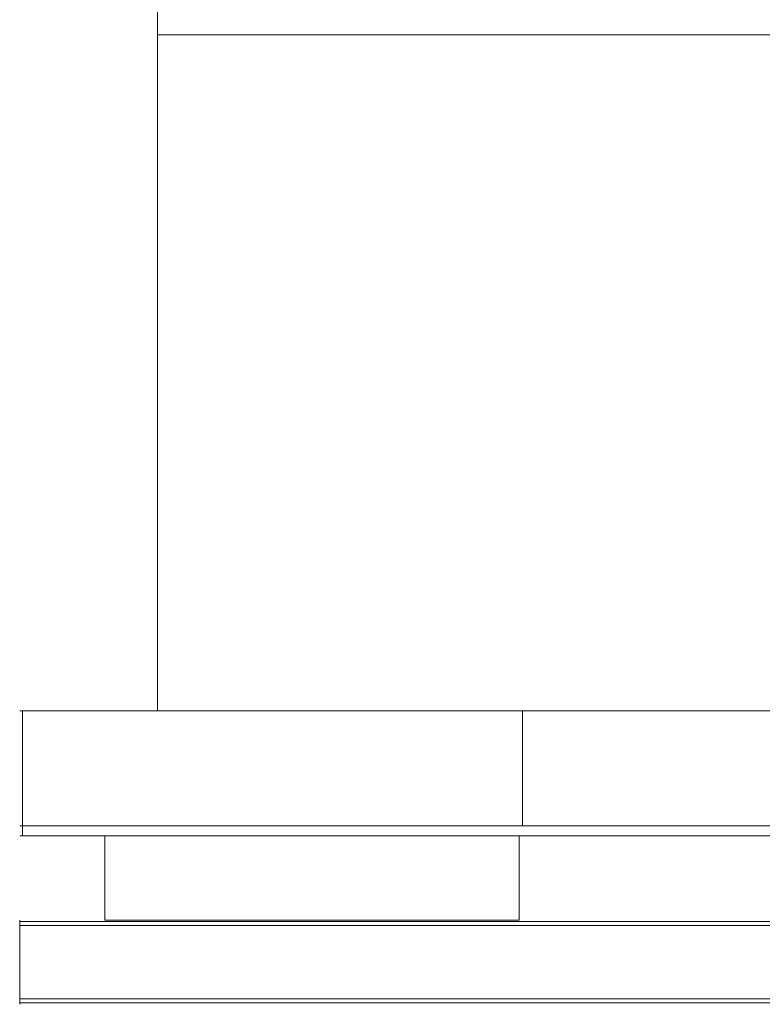
# Model space of a CAD drawing. Extents: x 0 to 595, y -59 to 550.
# Drawn here: x 0 to 148, y -59 to 138 of the extents above; entities that cross this region are included whole.
import ezdxf

# ---------------------------------------------------------------- set-up
doc = ezdxf.new("R2010")
doc.units = 0
doc.header["$MEASUREMENT"] = 0
for name, color, linetype, true_color in [('MATERIAL_SZ', 7, 'Continuous', 0x040404), ('PIEKRANIK', 7, 'Continuous', 0x020202), ('RACZKA02', 7, 'Continuous', 0x070707)]:
    doc.layers.add(name, color=color, linetype=linetype, true_color=true_color)
doc.layers.add('RACZKA01', color=254, linetype='Continuous')
doc.layers.add('WNETRZE', color=18, linetype='Continuous')

msp = doc.modelspace()

# ---------------------------------------------------------------- linework, layer by layer
at = {"layer": 'MATERIAL_SZ', "lineweight": 0}
msp.add_3dface([(494.66, -23, 376.41), (100.34, -23, 376.41), (100.34, -23, 141.5), (494.66, -23, 141.5)], dxfattribs=at)
at = {"layer": 'PIEKRANIK', "lineweight": 0}
for points, invisible_edges in [([(0, -23, 141.5), (0, 0, 141.5), (0, 0, 4), (0, -23, 4)], 5), ([(0, -25, 555), (0, 0, 555), (0, 0, 494.22), (0, -25, 494.22)], 5), ([(179.59, 0, 490.22), (0, 0, 479), (0, 0, 494.22), (179.59, 0, 490.22)], 13), ([(179.59, 0, 490.22), (0.54, 0, 477), (0, 0, 479), (179.59, 0, 490.22)], 13), ([(0, 0, 555), (179.59, 0, 551), (179.59, 0, 490.22), (0, 0, 494.22)], 15), ([(0, -25, 494.22), (0, 0, 494.22), (0, 0, 479), (0, -25, 479)], 7), ([(0, 0, 376.41), (100.34, 0, 376.41), (100.34, 0, 141.5), (0, 0, 141.5)], 5), ([(0, -23, 376.41), (0, 0, 376.41), (0, 0, 141.5), (0, -23, 141.5)], 7), ([(0, -25, 591), (0, 0, 591), (0, 0, 555), (0, -25, 555)], 13), ([(0.54, 0, 593), (0, 0, 555), (0, 0, 591), (0.54, 0, 593)], 11), ([(0.54, 0, 593), (179.59, 0, 551), (0, 0, 555), (0.54, 0, 593)], 15), ([(0, 0, 376.41), (100.34, 0, 469.46), (100.34, 0, 376.41), (0, 0, 376.41)], 15), ([(0.54, 0, 467.46), (0, 0, 376.41), (0, 0, 465.46), (0.54, 0, 467.46)], 9), ([(0, 0, 376.41), (4, 0, 469.46), (100.34, 0, 469.46), (0, 0, 376.41)], 13), ([(4, 0, 469.46), (0, 0, 376.41), (0.54, 0, 467.46), (4, 0, 469.46)], 15), ([(0, 0, 376.41), (0, -23, 376.41), (0, -23, 465.46), (0, 0, 465.46)], 13), ([(0, -23, 4), (0, 0, 4), (0.54, 0, 2), (0.54, -23, 2)], 9), ([(0, -25, 479), (0, 0, 479), (0.54, 0, 477), (0.54, -25, 477)], 11), ([(0, 0, 591), (0, -25, 591), (0.54, -25, 593), (0.54, 0, 593)], 11), ([(0, 0, 465.46), (0, -23, 465.46), (0.54, -23, 467.46), (0.54, 0, 467.46)], 11), ([(100.34, 0, 141.5), (0, 0, 4), (0, 0, 141.5), (100.34, 0, 141.5)], 15), ([(100.34, 0, 141.5), (0.54, 0, 2), (0, 0, 4), (100.34, 0, 141.5)], 15), ([(0.54, 0, 477), (4, 0, 475), (2, 0, 475.54), (0.54, 0, 477)], 9), ([(0.54, 0, 477), (179.59, 0, 490.22), (4, 0, 475), (0.54, 0, 477)], 15), ([(4, 0, 595), (0.54, 0, 593), (2, 0, 594.46), (4, 0, 595)], 9), ([(179.59, 0, 551), (0.54, 0, 593), (4, 0, 595), (179.59, 0, 551)], 15), ([(4, 0, 469.46), (0.54, 0, 467.46), (2, 0, 468.93), (4, 0, 469.46)], 9), ([(0.54, -23, 2), (0.54, 0, 2), (2, 0, 0.54), (2, -23, 0.54)], 13), ([(0.54, -25, 477), (0.54, 0, 477), (2, 0, 475.54), (2, -25, 475.54)], 15), ([(0.54, 0, 593), (0.54, -25, 593), (2, -25, 594.46), (2, 0, 594.46)], 15), ([(0.54, 0, 467.46), (0.54, -23, 467.46), (2, -23, 468.93), (2, 0, 468.93)], 15), ([(0.54, 0, 2), (4, 0), (2, 0, 0.54), (0.54, 0, 2)], 15), ([(0.54, 0, 2), (100.34, 0, 141.5), (4, 0), (0.54, 0, 2)], 15), ([(2, -23, 0.54), (2, 0, 0.54), (4, 0), (4, -23)], 13), ([(2, -25, 475.54), (2, 0, 475.54), (4, 0, 475), (4, -25, 475)], 15), ([(2, 0, 594.46), (2, -25, 594.46), (4, -25, 595), (4, 0, 595)], 15), ([(2, 0, 468.93), (2, -23, 468.93), (4, -23, 469.46), (4, 0, 469.46)], 15), ([(4, 0), (84.8, 0), (84.8, -23), (4, -23)], 10), ([(4, 0, 475), (179.59, 0, 490.22), (179.59, 0, 475), (4, 0, 475)], 11), ([(179.59, 0, 551), (4, 0, 595), (179.59, 0, 595), (179.59, 0, 551)], 13), ([(100.34, 0, 469.46), (4, 0, 469.46), (4, -23, 469.46), (100.34, -23, 469.46)], 11), ([(179.59, 0, 475), (4, -25, 475), (4, 0, 475), (179.59, 0, 475)], 15), ([(179.59, 0, 475), (236.96, -25, 475), (4, -25, 475), (179.59, 0, 475)], 15), ([(4, -25, 595), (179.59, -25, 595), (179.59, 0, 595), (4, 0, 595)], 15), ([(4, 0), (100.34, 0, 141.5), (84.8, 0), (4, 0)], 15), ([(84.8, -23), (84.8, 0), (510.2, 0), (510.2, -23)], 5), ([(100.34, 0, 141.5), (494.66, 0, 141.5), (510.2, 0), (84.8, 0)], 14), ([(494.66, -23, 141.5), (494.66, 0, 141.5), (100.34, 0, 141.5), (100.34, -23, 141.5)], 10), ([(100.34, -23, 376.41), (100.34, -23, 141.5), (100.34, 0, 141.5), (100.34, 0, 376.41)], 7), ([(100.34, 0, 376.41), (494.66, 0, 376.41), (494.66, -23, 376.41), (100.34, -23, 376.41)], 10), ([(100.34, 0, 469.46), (494.66, 0, 469.46), (494.66, 0, 376.41), (100.34, 0, 376.41)], 14), ([(100.34, 0, 469.46), (100.34, -23, 469.46), (494.66, -23, 469.46), (494.66, 0, 469.46)], 15), ([(100.34, -23, 376.41), (0, -23, 376.41), (0, -23, 141.5), (100.34, -23, 141.5)], 7), ([(0, -23, 141.5), (84.8, -23), (100.34, -23, 141.5), (0, -23, 141.5)], 15), ([(0.54, -23, 2), (0, -23, 141.5), (0, -23, 4), (0.54, -23, 2)], 11), ([(0, -23, 141.5), (4, -23), (84.8, -23), (0, -23, 141.5)], 15), ([(4, -23), (0, -23, 141.5), (0.54, -23, 2), (4, -23)], 15), ([(100.34, -23, 376.41), (0, -23, 465.46), (0, -23, 376.41), (100.34, -23, 376.41)], 15), ([(100.34, -23, 376.41), (0.54, -23, 467.46), (0, -23, 465.46), (100.34, -23, 376.41)], 13), ([(4, -23), (0.54, -23, 2), (2, -23, 0.54), (4, -23)], 9), ([(0.54, -23, 467.46), (4, -23, 469.46), (2, -23, 468.93), (0.54, -23, 467.46)], 9), ([(0.54, -23, 467.46), (100.34, -23, 376.41), (4, -23, 469.46), (0.54, -23, 467.46)], 15), ([(4, -23, 469.46), (100.34, -23, 376.41), (100.34, -23, 469.46), (4, -23, 469.46)], 15), ([(494.66, -23, 141.5), (100.34, -23, 141.5), (84.8, -23), (510.2, -23)], 14), ([(100.34, -23, 376.41), (494.66, -23, 376.41), (494.66, -23, 469.46), (100.34, -23, 469.46)], 11), ([(0, -25, 555), (0.54, -25, 593), (0, -25, 591), (0, -25, 555)], 9), ([(4, -25, 595), (0, -25, 555), (169.72, -25, 551), (4, -25, 595)], 15), ([(0, -25, 555), (4, -25, 595), (0.54, -25, 593), (0, -25, 555)], 15), ([(169.72, -25, 551), (0, -25, 555), (0, -25, 494.22), (169.72, -25, 490.22)], 15), ([(0, -25, 494.22), (178.76, -25, 475), (169.72, -25, 490.22), (0, -25, 494.22)], 15), ([(0.54, -25, 477), (0, -25, 494.22), (0, -25, 479), (0.54, -25, 477)], 11), ([(0, -25, 494.22), (4, -25, 475), (178.76, -25, 475), (0, -25, 494.22)], 13), ([(4, -25, 475), (0, -25, 494.22), (0.54, -25, 477), (4, -25, 475)], 15), ([(0.54, -25, 593), (4, -25, 595), (2, -25, 594.46), (0.54, -25, 593)], 9), ([(4, -25, 475), (0.54, -25, 477), (2, -25, 475.54), (4, -25, 475)], 9), ([(4, -25, 595), (169.72, -25, 551), (179.59, -25, 595), (4, -25, 595)], 11), ([(4, -25, 475), (236.96, -25, 475), (178.76, -25, 475), (4, -25, 475)], 14)]:
    msp.add_3dface(points, dxfattribs=dict(at, invisible_edges=invisible_edges))
at = {"layer": 'RACZKA01', "lineweight": 0}
for points, invisible_edges in [([(17, -41.83, 416.98), (0, -41.83, 416.98), (0, -41.83, 431.33), (17, -41.83, 431.33)], 5), ([(0, -41.83, 416.98), (0, -58.66, 416.98), (0, -58.66, 431.33), (0, -41.83, 431.33)], 15), ([(0, -41.83, 416.98), (17, -41.83, 416.98), (17, -41.83, 414.57), (0, -41.83, 414.57)], 7), ([(0, -58.66, 431.33), (0, -41.83, 433.75), (0, -41.83, 431.33), (0, -58.66, 431.33)], 13), ([(0, -41.83, 433.75), (0, -42.93, 435.65), (0, -42.12, 434.84), (0, -41.83, 433.75)], 9), ([(0, -58.36, 434.84), (0, -41.83, 433.75), (0, -58.66, 431.33), (0, -58.36, 434.84)], 15), ([(0, -41.83, 433.75), (0, -58.36, 434.84), (0, -42.93, 435.65), (0, -41.83, 433.75)], 15), ([(17, -41.83, 431.33), (0, -41.83, 431.33), (0, -41.83, 433.75), (17, -41.83, 433.75)], 15), ([(0, -41.83, 414.57), (17, -41.83, 414.57), (17, -42.12, 413.47), (0, -42.12, 413.47)], 3), ([(17, -41.83, 433.75), (0, -41.83, 433.75), (0, -42.12, 434.84), (17, -42.12, 434.84)], 15), ([(0, -41.83, 416.98), (0, -58.66, 414.57), (0, -58.66, 416.98), (0, -41.83, 416.98)], 15), ([(0, -42.12, 413.47), (0, -41.83, 416.98), (0, -41.83, 414.57), (0, -42.12, 413.47)], 15), ([(0, -42.12, 413.47), (0, -58.66, 414.57), (0, -41.83, 416.98), (0, -42.12, 413.47)], 15), ([(0, -42.12, 413.47), (17, -42.12, 413.47), (17, -42.93, 412.67), (0, -42.93, 412.67)], 7), ([(17, -42.12, 434.84), (0, -42.12, 434.84), (0, -42.93, 435.65), (17, -42.93, 435.65)], 11), ([(0, -44.02, 412.38), (0, -42.12, 413.47), (0, -42.93, 412.67), (0, -44.02, 412.38)], 15), ([(0, -57.56, 412.67), (0, -42.12, 413.47), (0, -44.02, 412.38), (0, -57.56, 412.67)], 15), ([(0, -58.66, 414.57), (0, -42.12, 413.47), (0, -57.56, 412.67), (0, -58.66, 414.57)], 15), ([(0, -42.93, 435.65), (0, -56.46, 435.94), (0, -44.02, 435.94), (0, -42.93, 435.65)], 11), ([(0, -42.93, 435.65), (0, -58.36, 434.84), (0, -56.46, 435.94), (0, -42.93, 435.65)], 15), ([(0, -42.93, 412.67), (17, -42.93, 412.67), (17, -44.02, 412.38), (0, -44.02, 412.38)], 7), ([(17, -42.93, 435.65), (0, -42.93, 435.65), (0, -44.02, 435.94), (17, -44.02, 435.94)], 15), ([(99.68, -41.83, 431.33), (17, -41.83, 431.33), (17, -41.83, 433.75), (99.68, -41.83, 433.75)], 14), ([(17, -41.83, 416.98), (99.68, -41.83, 416.98), (99.68, -41.83, 414.57), (17, -41.83, 414.57)], 14), ([(17, -41.83, 414.57), (99.68, -41.83, 414.57), (99.68, -42.12, 413.47), (17, -42.12, 413.47)], 11), ([(99.68, -41.83, 433.75), (17, -41.83, 433.75), (17, -42.12, 434.84), (99.68, -42.12, 434.84)], 15), ([(17, -42.12, 413.47), (99.68, -42.12, 413.47), (99.68, -42.93, 412.67), (17, -42.93, 412.67)], 15), ([(99.68, -42.12, 434.84), (17, -42.12, 434.84), (17, -42.93, 435.65), (99.68, -42.93, 435.65)], 11), ([(17, -42.93, 412.67), (99.68, -42.93, 412.67), (99.68, -44.02, 412.38), (17, -44.02, 412.38)], 15), ([(99.68, -42.93, 435.65), (17, -42.93, 435.65), (17, -44.02, 435.94), (99.68, -44.02, 435.94)], 15), ([(407.1, -41.83, 431.33), (99.68, -41.83, 431.33), (99.68, -41.83, 433.75), (407.1, -41.83, 433.75)], 15), ([(407.1, -41.83, 433.75), (99.68, -41.83, 433.75), (99.68, -42.12, 434.84), (407.1, -42.12, 434.84)], 15), ([(99.68, -41.83, 416.98), (407.1, -41.83, 416.98), (407.1, -41.83, 414.57), (99.68, -41.83, 414.57)], 15), ([(99.68, -41.83, 414.57), (407.1, -41.83, 414.57), (407.1, -42.12, 413.47), (99.68, -42.12, 413.47)], 11), ([(407.1, -41.83, 431.33), (407.1, -41.83, 416.98), (99.68, -41.83, 416.98), (99.68, -41.83, 431.33)], 11), ([(407.1, -42.12, 434.84), (99.68, -42.12, 434.84), (99.68, -42.93, 435.65), (407.1, -42.93, 435.65)], 11), ([(99.68, -42.12, 413.47), (407.1, -42.12, 413.47), (407.1, -42.93, 412.67), (99.68, -42.93, 412.67)], 15), ([(407.1, -42.93, 435.65), (99.68, -42.93, 435.65), (99.68, -44.02, 435.94), (407.1, -44.02, 435.94)], 15), ([(99.68, -42.93, 412.67), (407.1, -42.93, 412.67), (407.1, -44.02, 412.38), (99.68, -44.02, 412.38)], 15), ([(17, -56.46, 435.94), (17, -44.02, 435.94), (0, -44.02, 435.94), (0, -56.46, 435.94)], 11), ([(0, -56.46, 412.38), (0, -44.02, 412.38), (17, -44.02, 412.38), (17, -56.46, 412.38)], 14), ([(0, -57.56, 412.67), (0, -44.02, 412.38), (0, -56.46, 412.38), (0, -57.56, 412.67)], 15), ([(99.68, -56.46, 435.94), (99.68, -44.02, 435.94), (17, -44.02, 435.94), (17, -56.46, 435.94)], 15), ([(17, -56.46, 412.38), (17, -44.02, 412.38), (99.68, -44.02, 412.38), (99.68, -56.46, 412.38)], 15), ([(407.1, -56.46, 435.94), (407.1, -44.02, 435.94), (99.68, -44.02, 435.94), (99.68, -56.46, 435.94)], 15), ([(99.68, -56.46, 412.38), (99.68, -44.02, 412.38), (407.1, -44.02, 412.38), (407.1, -56.46, 412.38)], 15), ([(0, -56.46, 435.94), (0, -58.36, 434.84), (0, -57.56, 435.65), (0, -56.46, 435.94)], 9), ([(17, -56.46, 435.94), (0, -56.46, 435.94), (0, -57.56, 435.65), (17, -57.56, 435.65)], 11), ([(0, -56.46, 412.38), (17, -56.46, 412.38), (17, -57.56, 412.67), (0, -57.56, 412.67)], 7), ([(99.68, -56.46, 435.94), (17, -56.46, 435.94), (17, -57.56, 435.65), (99.68, -57.56, 435.65)], 11), ([(17, -56.46, 412.38), (99.68, -56.46, 412.38), (99.68, -57.56, 412.67), (17, -57.56, 412.67)], 15), ([(407.1, -56.46, 435.94), (99.68, -56.46, 435.94), (99.68, -57.56, 435.65), (407.1, -57.56, 435.65)], 11), ([(99.68, -56.46, 412.38), (407.1, -56.46, 412.38), (407.1, -57.56, 412.67), (99.68, -57.56, 412.67)], 15), ([(17, -57.56, 435.65), (0, -57.56, 435.65), (0, -58.36, 434.84), (17, -58.36, 434.84)], 15), ([(0, -57.56, 412.67), (17, -57.56, 412.67), (17, -58.36, 413.47), (0, -58.36, 413.47)], 3), ([(0, -58.66, 414.57), (0, -57.56, 412.67), (0, -58.36, 413.47), (0, -58.66, 414.57)], 15), ([(0, -58.36, 434.84), (0, -58.66, 431.33), (0, -58.66, 433.75), (0, -58.36, 434.84)], 11), ([(17, -58.36, 434.84), (0, -58.36, 434.84), (0, -58.66, 433.75), (17, -58.66, 433.75)], 15), ([(0, -58.36, 413.47), (17, -58.36, 413.47), (17, -58.66, 414.57), (0, -58.66, 414.57)], 7), ([(17, -58.66, 431.33), (0, -58.66, 431.33), (0, -58.66, 416.98), (17, -58.66, 416.98)], 13), ([(0, -58.66, 431.33), (17, -58.66, 431.33), (17, -58.66, 433.75), (0, -58.66, 433.75)], 7), ([(17, -58.66, 416.98), (0, -58.66, 416.98), (0, -58.66, 414.57), (17, -58.66, 414.57)], 13), ([(99.68, -57.56, 435.65), (17, -57.56, 435.65), (17, -58.36, 434.84), (99.68, -58.36, 434.84)], 15), ([(17, -57.56, 412.67), (99.68, -57.56, 412.67), (99.68, -58.36, 413.47), (17, -58.36, 413.47)], 11), ([(99.68, -58.36, 434.84), (17, -58.36, 434.84), (17, -58.66, 433.75), (99.68, -58.66, 433.75)], 15), ([(17, -58.36, 413.47), (99.68, -58.36, 413.47), (99.68, -58.66, 414.57), (17, -58.66, 414.57)], 15), ([(99.68, -58.66, 431.33), (17, -58.66, 431.33), (17, -58.66, 416.98), (99.68, -58.66, 416.98)], 15), ([(99.68, -58.66, 416.98), (17, -58.66, 416.98), (17, -58.66, 414.57), (99.68, -58.66, 414.57)], 15), ([(17, -58.66, 431.33), (99.68, -58.66, 431.33), (99.68, -58.66, 433.75), (17, -58.66, 433.75)], 15), ([(407.1, -57.56, 435.65), (99.68, -57.56, 435.65), (99.68, -58.36, 434.84), (407.1, -58.36, 434.84)], 15), ([(99.68, -57.56, 412.67), (407.1, -57.56, 412.67), (407.1, -58.36, 413.47), (99.68, -58.36, 413.47)], 11), ([(99.68, -58.36, 413.47), (407.1, -58.36, 413.47), (407.1, -58.66, 414.57), (99.68, -58.66, 414.57)], 15), ([(407.1, -58.36, 434.84), (99.68, -58.36, 434.84), (99.68, -58.66, 433.75), (407.1, -58.66, 433.75)], 15), ([(407.1, -58.66, 431.33), (99.68, -58.66, 431.33), (99.68, -58.66, 416.98), (407.1, -58.66, 416.92)], 7), ([(99.68, -58.66, 431.33), (407.1, -58.66, 431.33), (407.1, -58.66, 433.75), (99.68, -58.66, 433.75)], 15), ([(407.1, -58.66, 416.92), (99.68, -58.66, 416.98), (99.68, -58.66, 414.57), (407.1, -58.66, 414.57)], 15)]:
    msp.add_3dface(points, dxfattribs=dict(at, invisible_edges=invisible_edges))
at = {"layer": 'RACZKA02', "lineweight": 0}
msp.add_3dface([(99.68, -41.83, 431.33), (99.68, -25, 431.33), (17, -25, 431.33), (17, -41.83, 431.33)], dxfattribs=at)
for points, invisible_edges in [([(17, -25, 431.33), (99.68, -25, 431.33), (99.68, -25, 416.98), (17, -25, 416.98)], 1), ([(17, -41.83, 416.98), (17, -25, 416.98), (99.68, -25, 416.98), (99.68, -41.83, 416.98)], 2), ([(17, -25, 431.33), (17, -25, 416.98), (17, -41.83, 416.98), (17, -41.83, 431.33)], 11), ([(99.68, -25, 431.33), (99.68, -41.83, 431.33), (99.68, -41.83, 416.98), (99.68, -25, 416.98)], 13)]:
    msp.add_3dface(points, dxfattribs=dict(at, invisible_edges=invisible_edges))
at = {"layer": 'WNETRZE', "lineweight": 0}
for points, invisible_edges in [([(27.5, 135, 470), (27.5, 135, 5), (27.5, 550, 5), (27.5, 550, 470)], 1), ([(27.5, 135, 5), (567.5, 135, 5), (567.5, 550, 5), (27.5, 550, 5)], 13), ([(567.5, 135, 470), (27.5, 135, 470), (27.5, 550, 470), (567.5, 550, 470)], 6), ([(27.5, 0, 5), (567.5, 0, 5), (567.5, 135, 5), (27.5, 135, 5)], 6), ([(27.5, 0, 470), (27.5, 0, 5), (27.5, 135, 5), (27.5, 135, 470)], 14), ([(567.5, 0, 590), (27.5, 0, 590), (27.5, 135, 590), (567.5, 135, 590)], 8), ([(567.5, 135, 470), (567.5, 135, 590), (27.5, 135, 590), (27.5, 135, 470)], 11), ([(27.5, 135, 470), (27.5, 135, 590), (27.5, 0, 590), (27.5, 0, 470)], 11)]:
    msp.add_3dface(points, dxfattribs=dict(at, invisible_edges=invisible_edges))

doc.saveas('drawing.dxf')
